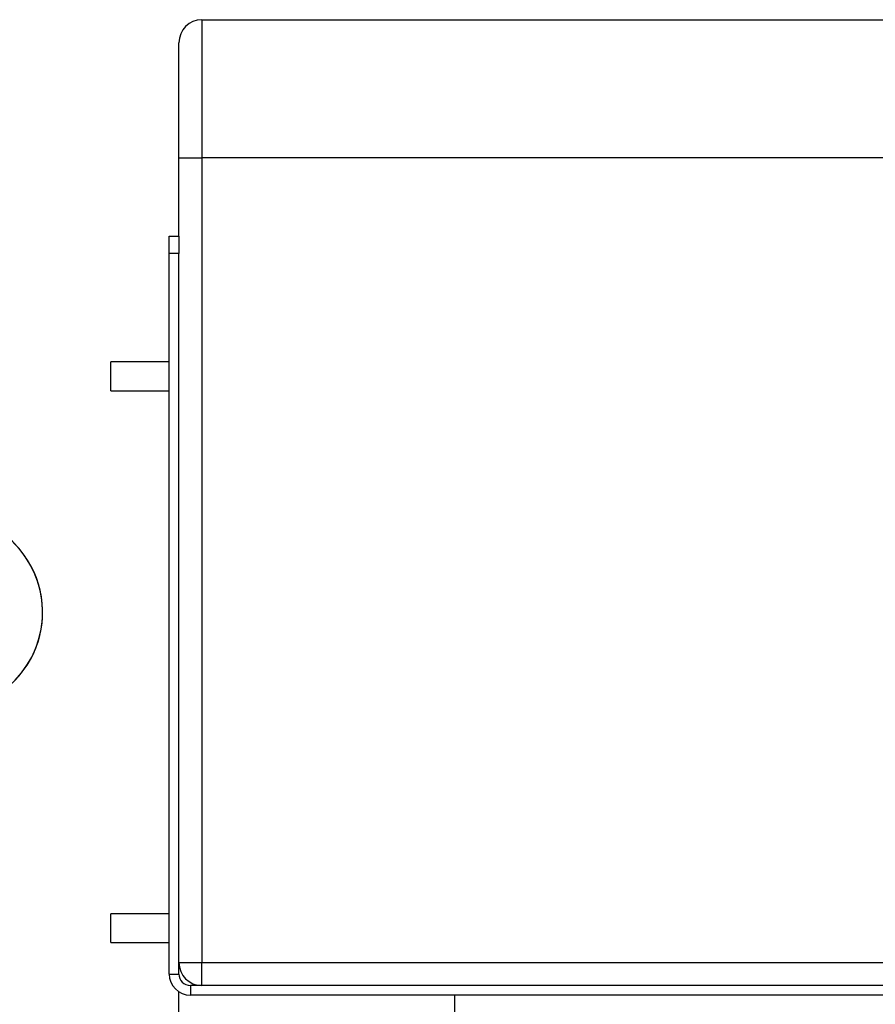
# Paper-space layout 'Sheet2' of a CAD drawing. Units: inches. Extents: x -89 to 201, y 3 to 129.
# Drawn here: x 173 to 182, y 65 to 76 of the extents above; entities that cross this region are included whole.
import ezdxf

# ---------------------------------------------------------------- set-up
doc = ezdxf.new("R2010")
doc.units = ezdxf.units.IN
doc.header["$MEASUREMENT"] = 0

psp = doc.layouts.new('Sheet2')

# ---------------------------------------------------------------- linework, layer by layer
at = {"color": 7, "linetype": 'Continuous', "lineweight": 25, "ltscale": 12}
for p, q in [((174.923, 75.728), (174.923, 74.228)), ((174.923, 75.728), (188.423, 75.728)), ((174.673, 74.228), (174.673, 75.478)), ((174.673, 74.228), (174.923, 74.228)), ((174.673, 73.374), (174.673, 74.228)), ((174.923, 74.228), (174.923, 65.478)), ((188.423, 74.228), (174.923, 74.228)), ((174.568, 73.374), (174.673, 73.374)), ((174.568, 73.186), (174.568, 73.374)), ((174.673, 73.374), (174.673, 73.186)), ((174.673, 73.186), (174.568, 73.186)), ((174.568, 65.353), (174.568, 73.186)), ((174.673, 65.353), (174.673, 73.186)), ((174.568, 72.007), (173.933, 72.007)), ((173.933, 71.695), (173.933, 72.007)), ((173.933, 71.695), (174.568, 71.695)), ((174.568, 66.007), (173.933, 66.007)), ((173.933, 65.695), (173.933, 66.007)), ((173.933, 65.695), (174.568, 65.695)), ((174.673, 65.478), (174.923, 65.478)), ((174.923, 65.478), (188.173, 65.478)), ((174.923, 65.228), (174.923, 65.478)), ((174.568, 65.353), (174.673, 65.353)), ((174.798, 65.228), (174.798, 65.124)), ((188.255, 65.228), (174.798, 65.228)), ((174.673, 64.478), (174.673, 65.161)), ((188.255, 65.124), (174.798, 65.124)), ((177.673, 64.478), (177.673, 65.124))]:
    psp.add_line(p, q, dxfattribs=at)
at = {"color": 7, "linetype": 'Continuous', "lineweight": 25, "ltscale": 144}
for centre, radius, start, end in [((174.923, 75.478), 0.25, 90, 180), ((172.129, 69.287), 1.063, 258.2565, 81.7435), ((172.129, 69.287), 1.063, 260, 80), ((174.923, 65.478), 0.25, 180, 270), ((174.798, 65.353), 0.23, 180, 270), ((174.798, 65.353), 0.125, 180, 270)]:
    psp.add_arc(centre, radius, start, end, dxfattribs=at)

doc.saveas('drawing.dxf')
